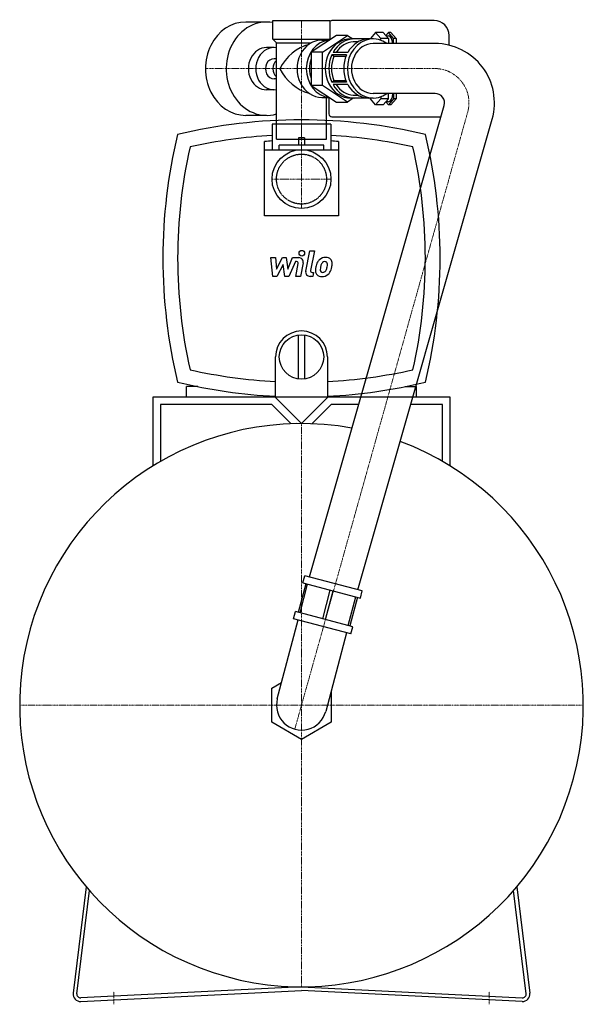
# Model space of a CAD drawing. Extents: x -190 to 190, y -2 to 663.
import ezdxf

# ---------------------------------------------------------------- set-up
doc = ezdxf.new("R2010")
doc.units = 0
doc.linetypes.add('DASHDOT', pattern=[1, 0.5, -0.25, 0, -0.25])
doc.linetypes.add('HIDDEN', pattern=[0.375, 0.25, -0.125])
doc.layers.get('0').update_dxf_attribs({"color": 124})
doc.layers.add('CP_AXIS', color=143, linetype='DASHDOT', lineweight=18)
doc.layers.add('CP_DETAL', color=33, linetype='Continuous')
doc.layers.add('cp_hidde', color=203, linetype='HIDDEN')

msp = doc.modelspace()

# ---------------------------------------------------------------- linework, layer by layer
at = {"extrusion": (0, 1, 0)}
for p, q in [((-23.5, 661), (-37.5, 661)), ((-19.35, 662), (19.35, 662)), ((-19.35, 649.5), (-19.35, 662)), ((19.35, 649.5), (19.35, 662)), ((89.55, 662), (20.54, 662)), ((23.5, 652), (6.62, 640.75)), ((14.12, 640.75), (31, 652)), ((31, 652), (23.5, 652)), ((31, 652), (34.56, 649.63)), ((49.92, 653.83), (46.42, 649.79)), ((55.11, 653.83), (49.92, 653.83)), ((53.42, 649.79), (49.92, 653.83)), ((55.11, 653.83), (58.61, 649.79)), ((58.58, 653.83), (56.85, 651.83)), ((56.92, 651.75), (58.58, 651.75)), ((62.08, 649.79), (58.58, 653.83)), ((60.31, 653.83), (58.58, 653.83)), ((60.31, 653.83), (63.81, 649.79)), ((99.55, 645.35), (99.55, 652)), ((-19.35, 649.5), (19.35, 649.5)), ((-16.85, 647), (-19.35, 649.5)), ((-16.85, 647), (6.6, 647)), ((-16.85, 582), (-16.85, 647)), ((13.75, 648.85), (18.77, 648.85)), ((18.7, 648.85), (19.35, 649.5)), ((48.29, 649.63), (33.29, 649.63)), ((38.19, 647.6), (34.93, 647.6)), ((46.42, 649.79), (46.42, 649.63)), ((90.11, 646.48), (48.29, 646.48)), ((58.61, 649.79), (53.42, 649.79)), ((53.42, 648.73), (53.42, 649.79)), ((58.61, 649.79), (58.61, 646.48)), ((63.81, 649.79), (62.08, 649.79)), ((62.08, 646.48), (62.08, 649.79)), ((63.81, 649.79), (63.81, 646.48)), ((-18.5, 643.75), (-23.5, 643.75)), ((14.12, 640.75), (6.62, 640.75)), ((6.62, 640.75), (6.62, 618.25)), ((14.12, 618.25), (14.12, 640.75)), ((30.38, 638.75), (20.38, 638.75)), ((21.88, 637.75), (20.38, 638.75)), ((31.25, 640.48), (21.25, 640.48)), ((-16.85, 636.25), (-18.5, 636.25)), ((29.97, 637.75), (21.88, 637.75)), ((-16.85, 622.75), (-18.5, 622.75)), ((14.12, 618.25), (6.62, 618.25)), ((6.62, 618.25), (23.5, 607)), ((31, 607), (14.12, 618.25)), ((20.38, 620.51), (21.88, 621.51)), ((30.38, 620.51), (20.38, 620.51)), ((31.25, 618.77), (21.25, 618.77)), ((21.88, 621.51), (29.97, 621.51)), ((-18.5, 615.25), (-23.5, 615.25)), ((34.93, 611.66), (38.19, 611.66)), ((90.12, 612.78), (48.3, 612.78)), ((58.61, 609.21), (58.61, 612.78)), ((62.08, 612.78), (62.08, 609.21)), ((63.81, 612.78), (63.81, 609.21)), ((5.33, 286.49), (96.17, 604.75)), ((13.75, 610.15), (18.77, 610.15)), ((16.85, 582), (16.85, 610.15)), ((18.54, 610.15), (18.54, 599)), ((23.5, 607), (31, 607)), ((34.94, 609.63), (31, 607)), ((48.29, 609.63), (33.29, 609.63)), ((46.42, 609.21), (46.42, 609.63)), ((49.92, 605.17), (46.42, 609.21)), ((53.42, 609.21), (49.92, 605.17)), ((55.11, 605.17), (49.92, 605.17)), ((53.42, 610.52), (53.42, 609.21)), ((58.61, 609.21), (53.42, 609.21)), ((55.11, 605.17), (58.61, 609.21)), ((58.58, 605.17), (56.85, 607.17)), ((58.58, 607.25), (56.92, 607.25)), ((62.08, 609.21), (58.58, 605.17)), ((60.31, 605.17), (58.58, 605.17)), ((63.81, 609.21), (60.31, 605.17)), ((63.81, 609.21), (62.08, 609.21)), ((-23.5, 598), (-37.5, 598)), ((19.85, 592), (-19.85, 592)), ((-19.85, 592), (-19.85, 574.85)), ((19.85, 592), (19.85, 574.85)), ((20.54, 597), (62.04, 597)), ((37.92, 277.92), (128.57, 595.5)), ((62.04, 597), (93.96, 597)), ((-24.85, 530.15), (-24.85, 580.38)), ((-16.85, 582), (16.85, 582)), ((2, 582.85), (-2, 582.85)), ((24.85, 580.38), (24.85, 530.15)), ((-24.85, 574.85), (24.85, 574.85)), ((15, 577.85), (-15, 577.85)), ((-15, 574.85), (-15, 577.85)), ((15, 574.85), (15, 577.85)), ((24.85, 530.15), (-24.85, 530.15)), ((-2, 420.13), (-2, 449.87)), ((2, 449.87), (2, 420.13)), ((-17.5, 408), (-17.5, 435)), ((17.5, 435), (17.5, 408)), ((-77.5, 408), (-77.5, 415)), ((-70.01, 415), (-77.5, 415)), ((70.01, 415), (77.5, 415)), ((77.5, 408), (77.5, 415)), ((-100, 408), (-18, 408)), ((-100, 361.55), (-100, 408)), ((-18, 408), (0, 390)), ((0, 390), (18, 408)), ((18, 408), (40.01, 408)), ((75.05, 408), (100, 408)), ((100, 408), (100, 361.55)), ((-20.07, 403), (-95, 403)), ((-95, 403), (-95, 364.54)), ((-6.94, 389.87), (-20.07, 403)), ((20.07, 403), (6.94, 389.87)), ((38.59, 403), (20.07, 403)), ((95, 403), (73.63, 403)), ((95, 364.54), (95, 403)), ((-16.3, 204.29), (-2.3, 257.48)), ((30.29, 248.9), (16.3, 195.71)), ((-20, 211.55), (-13.38, 215.37)), ((-20, 188.45), (-20, 211.55)), ((20, 209.79), (20, 188.45)), ((0, 176.91), (-20, 188.45)), ((20, 188.45), (0, 176.91)), ((-145.15, 77.4), (-153.96, 5.61)), ((-151.48, 5.3), (-142.94, 74.83)), ((151.48, 5.3), (142.94, 74.83)), ((145.15, 77.4), (153.96, 5.61)), ((-0.06, 10), (-148.87, 2.5)), ((-148.75, 0.01), (0, 7.5)), ((148.75, 0.01), (0, 7.5)), ((0.06, 10), (148.87, 2.5))]:
    msp.add_line(p, q, dxfattribs=at)
for p, q in [((-2, 582.85), (-2, 577.85)), ((2, 582.85), (2, 577.85)), ((-77.5, 408), (77.5, 408))]:
    msp.add_line(p, q)
at = {"extrusion": (0.012261, 0.999925, 0)}
for p, q in [((1.01, 282.46), (2.29, 287.29)), ((40.97, 277.11), (2.29, 287.29)), ((2.95, 281.95), (-2.14, 262.61)), ((-0.98, 262.3), (4.11, 281.64)), ((1.01, 282.46), (39.7, 272.28)), ((14.3, 258.28), (19.39, 277.62)), ((16.23, 257.77), (21.32, 277.11)), ((31.51, 253.75), (36.6, 273.09)), ((37.76, 272.79), (32.67, 253.45)), ((39.7, 272.28), (40.97, 277.11)), ((-5.35, 258.28), (-4.08, 263.11)), ((34.61, 252.94), (-4.08, 263.11)), ((33.34, 248.1), (-5.35, 258.28)), ((33.34, 248.1), (34.61, 252.94))]:
    msp.add_line(p, q, dxfattribs=at)
for centre, radius in [((0, 555), 19.85), ((0, 435), 15)]:
    msp.add_circle(centre, radius)
for centre, radius, start, end in [((20.54, 660), 2, 90, 126.61749), ((89.55, 652), 10, 0, 90), ((90.11, 606.48), 40, 344.06945, 90), ((90.12, 606.48), 6.3, 344.06945, 90), ((20.54, 599), 2, 180, 270), ((0, 241.39), 353.61, 90, 103.65849), ((0, 241.39), 353.61, 76.34151, 90), ((0, 241.39), 343.61, 93.31174, 102.63741), ((0, 306.39), 275.11, 94.13762, 95.1824), ((0, 241.39), 343.61, 77.36259, 86.68826), ((0, 306.39), 275.11, 84.8176, 85.86238), ((0, 435), 17.5, 90, 180), ((0, 435), 17.5, 360, 90), ((0, 761.61), 343.61, 257.36259, 267.08069), ((0, 761.61), 343.61, 272.91931, 282.63741), ((0, 761.61), 353.61, 256.34151, 267.16332), ((0, 761.61), 353.61, 272.83668, 283.65849), ((0, 200), 190, 79.69105, 69.51698), ((0, 200), 16.85, 165.25972, 345.25972), ((-149, 5), 5, 173, 272.88402), ((-149, 5), 2.5, 173, 272.88402), ((149, 5), 5, 267.11598, 7), ((149, 5), 2.5, 267.11598, 7)]:
    msp.add_arc(centre, radius, start, end)
for centre, major_axis, ratio, start_param, end_param in [((-37.5, 629.5), (0, 31.5), 0.866025, 0, 3.141593), ((-23.5, 629.5), (0, 31.5), 0.866025, -0.15272, 3.387844), ((48.29, 629.63), (0, 20), 0.866025, 5.714267, 9.993696), ((58.58, 645.75), (0, 6), 0.5, 4.833977, 6.283185), ((0, 629.5), (14.59, 14.59), 0.57735, 0.754647, 2.094395), ((13.75, 629.5), (0, 19.35), 0.866025, 0, 3.141593), ((20, 629.5), (0, 19.35), 0.866025, 0.078518, 3.063074), ((33.29, 629.63), (0, 20), 0.866025, 0, 3.141593), ((35.79, 629.63), (0, 20), 0.866025, 0, 0.997177), ((35.79, 629.63), (0, 18), 0.866025, 0.055584, 0.923574), ((45.79, 629.63), (0, 20), 0.866025, 0.050021, 0.997177), ((48.29, 629.63), (-0.01, 16.85), 0.865871, 6.28282, 9.424413), ((-23.5, 629.5), (0, 14.25), 0.866025, 0, 3.141593), ((-18.5, 629.5), (0, 14.25), 0.866025, -0.134104, 3.275696), ((35.79, 629.63), (0, 20), 0.866025, 1.097218, 2.044374), ((45.79, 629.63), (0, 20), 0.866025, 1.097218, 2.044374), ((-18.5, 629.5), (0, 6.75), 0.866025, 0, 3.141593), ((-13.5, 629.5), (0, 6.75), 0.866025, 0.610252, 2.531341), ((20, 629.5), (0, 16.85), 0.866025, 1.159404, 1.982189), ((35.79, 629.63), (0, 18), 0.866025, 1.102782, 2.038811), ((0, 629.5), (-14.59, 14.59), 0.57735, 1.047198, 2.386946), ((35.79, 629.63), (0, 20), 0.866025, 2.144416, 3.141593), ((35.79, 629.63), (0, 18), 0.866025, 2.218019, 3.086008), ((45.79, 629.63), (0, 20), 0.866025, 2.144416, 3.091572), ((58.58, 613.25), (0, -6), 0.5, 0, 1.49211), ((260.11, 501.73), (-353.61, 0), 0.997219, -0.238386, 0), ((-260.11, 501.73), (-353.61, 0), 0.997219, -3.141593, -2.903207), ((260.11, 501.73), (-343.61, 0), 0.996912, -0.220564, 0), ((-260.11, 501.73), (-343.61, 0), 0.996912, -3.141593, -2.921028), ((260.11, 501.73), (0, 354.6), 0.997227, 1.570796, 1.809182), ((260.11, 501.73), (0, 344.67), 0.996921, 1.570796, 1.791361), ((-260.11, 501.73), (0, 344.67), 0.996921, 4.491825, 4.712389), ((-260.11, 501.73), (0, 354.6), 0.997227, 4.474003, 4.712389)]:
    msp.add_ellipse(centre, major_axis=major_axis, ratio=ratio, start_param=start_param, end_param=end_param)
at = {"layer": 'CP_AXIS'}
for p, q in [((0, 662), (0, 582)), ((-64.78, 629.63), (89.77, 629.63)), ((112.06, 600.24), (-4.54, 183.77)), ((0, 592), (0, 574.85)), ((0, 535.15), (0, 574.85)), ((-19.85, 555), (19.85, 555)), ((0, 10), (0, 390)), ((-190, 200), (190, 200))]:
    msp.add_line(p, q, dxfattribs=at)
at = {"layer": 'CP_AXIS', "extrusion": (0, 1, 0)}
for p, q in [((-126.5, -1.87), (-126.5, 6.63)), ((126.5, -1.87), (126.5, 6.63))]:
    msp.add_line(p, q, dxfattribs=at)
at = {"layer": 'CP_AXIS'}
msp.add_arc((89.77, 606.48), 23.15, 344.35826, 90, dxfattribs=at)
at = {"layer": 'CP_DETAL'}
for p, q in [((2.84, 492.92), (5.51, 506.65)), ((5.51, 506.65), (8.67, 506.65)), ((8.67, 506.65), (6.09, 493.36)), ((-20.71, 502.01), (-17.45, 502.01)), ((-19.37, 489.35), (-20.71, 502.01)), ((-17.45, 502.01), (-16.93, 494.19)), ((-16.93, 494.19), (-12.83, 502.01)), ((-12.83, 502.01), (-10.37, 502.01)), ((-10.37, 502.01), (-9.29, 494.19)), ((-9.29, 494.19), (-6.13, 502.01)), ((-4.02, 499.34), (-8.56, 489.35)), ((-6.13, 502.01), (-1.88, 502.02)), ((-3.28, 499.34), (-4.02, 499.34)), ((1.07, 498.45), (-0.68, 489.34)), ((-12.42, 497.3), (-16.61, 489.35)), ((-11.32, 489.35), (-12.42, 497.3)), ((-3.83, 489.34), (-2.17, 498)), ((7.19, 492.02), (8.16, 492.02)), ((8.16, 492.02), (7.64, 489.35)), ((-16.61, 489.35), (-19.37, 489.35)), ((-8.56, 489.35), (-11.32, 489.35)), ((-0.68, 489.34), (-3.83, 489.34)), ((7.64, 489.35), (5.79, 489.35))]:
    msp.add_line(p, q, dxfattribs=at)
msp.add_circle((0.21, 504.98), 1.88, dxfattribs=at)
for centre, radius, start, end in [((-3.28, 498.21), 1.12, 349.12824, 90.03612), ((-1.88, 499.02), 3, 349.14628, 90.1097), ((20.66, 493.97), 11.09, 153.11154, 171.0742), ((15.92, 496.11), 5.9, 130.4936, 150.86472), ((16.23, 495.87), 6.28, 89.32867, 131.19838), ((16.48, 496.24), 3.4, 132.32247, 168.54459), ((15.7, 496.99), 2.32, 88.6944, 130.59674), ((15.8, 497.19), 2.12, 69.364, 91.28334), ((16.59, 497.81), 4.36, 39.86254, 93.78775), ((16.04, 497.88), 1.4, 38.89188, 68.62272), ((15.6, 497.64), 1.89, 358.4755, 35.93303), ((16.87, 498.3), 3.83, 357.21753, 36.91765), ((5.79, 492.35), 3, 169.00415, 270), ((7.19, 493.15), 1.12, 169.00415, 270), ((13.33, 493.12), 3.93, 173.44296, 216.79019), ((24.42, 492.65), 15.02, 168.33329, 176.52588), ((14.6, 493.76), 1.98, 173.0647, 215.67225), ((23.53, 493.4), 10.91, 167.85106, 176.83157), ((29.75, 492.47), 17.2, 165.01044, 169.18658), ((14.21, 493.64), 1.59, 220.25404, 274.7357), ((13.93, 497.62), 5.58, 274.18455, 282.23013), ((14.43, 494.38), 2.33, 287.23719, 310.2783), ((14.05, 494.76), 2.86, 311.13806, 334.81622), ((7.9, 497.34), 9.52, 336.53024, 350.06328), ((5.44, 497.91), 12.05, 349.37609, 358.47941), ((13.91, 495.49), 6.27, 311.00226, 344.05833), ((2.15, 499.19), 18.6, 343.06336, 349.16054), ((7.97, 498.39), 12.73, 347.78458, 358.75865), ((13.48, 493.44), 4.24, 219.11758, 274.24105), ((13.83, 495.65), 6.45, 269.67378, 310.63898)]:
    msp.add_arc(centre, radius, start, end, dxfattribs=at)
at = {"layer": 'cp_hidde'}
msp.add_circle((0, 555), 16.85, dxfattribs=at)

doc.saveas('drawing.dxf')
